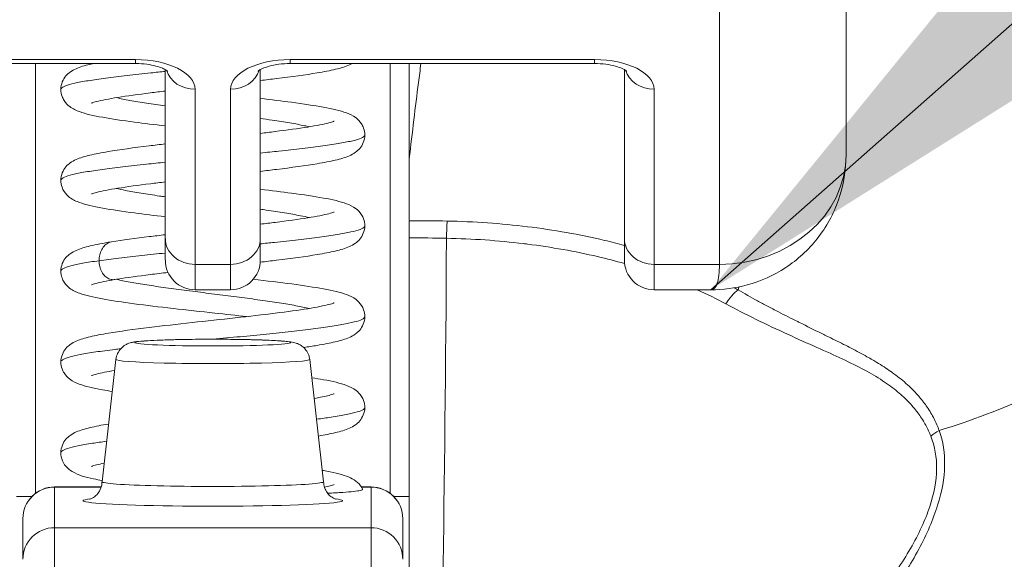
# Model space of a CAD drawing. Units: inches. Extents: x 4 to 262, y 5 to 161.
# Drawn here: x 92 to 92, y 51 to 51 of the extents above; entities that cross this region are included whole.
import ezdxf

# ---------------------------------------------------------------- set-up
doc = ezdxf.new("R2010")
doc.units = ezdxf.units.IN
doc.header["$LTSCALE"] = 16
doc.header["$MEASUREMENT"] = 0
for name, color, linetype, lineweight in [('Symbol (ANSI)', 7, 'Continuous', 5), ('Visible (ANSI)', 7, 'Continuous', 5), ('Visible Narrow (ANSI)', 7, 'Continuous', 5)]:
    doc.layers.add(name, color=color, linetype=linetype, lineweight=lineweight)
doc.styles.add('Note Text (ANSI)', font='tahoma.ttf')
doc.dimstyles.new('Default (ANSI)$7', dxfattribs={"dimscale": 16, "dimtxt": 0.08, "dimasz": 0.098425, "dimexe": 0.125, "dimexo": 0.0625, "dimgap": 0.031496, "dimtad": 0, "dimtih": 1, "dimtoh": 1, "dimrnd": 1e-08, "dimzin": 0, "dimdsep": 46, "dimtxsty": 'Note Text (ANSI)', "dimcen": 0.09, "dimdle": 0.393701, "dimclrd": 256, "dimclre": 256, "dimclrt": 256, "dimadec": 0, "dimazin": 0, "dimtfac": 1.25, "dimtofl": 0, "dimtmove": 0, "dimatfit": 3, "dimfxl": 1, "dimtolj": 1, "dimtzin": 0, "dimlwd": -1, "dimlwe": -1, "dimarcsym": 0})

msp = doc.modelspace()

# ---------------------------------------------------------------- linework, layer by layer
at = {"layer": 'Visible (ANSI)'}
for p, q in [((92.16232, 51.18405), (92.16232, 51.00689)), ((91.53122, 51.06358), (91.72059, 51.06358)), ((91.73909, 50.95472), (91.73909, 51.05979)), ((91.79815, 50.95472), (91.79815, 51.05979)), ((91.81665, 51.06358), (92.00602, 51.06358)), ((91.89067, 51.00217), (91.89067, 51.06358)), ((92.02453, 51.05979), (92.02453, 50.95472)), ((91.89067, 50.95514), (91.89067, 50.96585)), ((91.73909, 50.95472), (91.73909, 50.94138)), ((91.79815, 50.95472), (91.79815, 50.94138)), ((91.89067, 50.95514), (91.89067, 50.59632)), ((92.02453, 50.94138), (92.02453, 50.95472)), ((91.7576, 50.92287), (91.77965, 50.92287)), ((92.07831, 50.92287), (92.04303, 50.92287)), ((91.70838, 50.87956), (91.69973, 50.8035)), ((91.82887, 50.87956), (91.83752, 50.8035)), ((91.6702, 50.80022), (91.69926, 50.80022)), ((91.86101, 50.80022), (91.86705, 50.80022)), ((91.65051, 50.75522), (91.65051, 50.78044)), ((91.88673, 50.78044), (91.88673, 50.75522))]:
    msp.add_line(p, q, dxfattribs=at)
for centre, radius, start, end in [((91.7576, 50.94138), 0.0185, 179.99986, 270), ((91.77965, 50.94138), 0.0185, 270, 0.00011), ((92.04303, 50.94138), 0.0185, 179.99989, 270), ((91.6702, 50.78054), 0.01969, 90, 180.00013), ((91.86705, 50.78054), 0.01969, 359.99987, 90)]:
    msp.add_arc(centre, radius, start, end, dxfattribs=at)
for centre, major_axis, ratio, start_param, end_param in [((91.93325, 51.00028), (-0.04252, 0.00342), 0.66963, 6.260998, 6.336958), ((91.89073, 49.62107), (0.00005, -1.68494), 0.00002, 3.751213, 3.787897), ((91.76862, 50.80348), (-0.0689, 0), 0.042782, 6.278319, 9.429644)]:
    msp.add_ellipse(centre, major_axis=major_axis, ratio=ratio, start_param=start_param, end_param=end_param, dxfattribs=at)
for points, knots in [([(91.67413, 51.04745), (91.67413, 51.04905), (91.67447, 51.0507), (91.67563, 51.05359), (91.67644, 51.05487), (91.67813, 51.05687), (91.67901, 51.05763), (91.68116, 51.05918), (91.68238, 51.05982), (91.68623, 51.06154), (91.68893, 51.06231), (91.69285, 51.06325), (91.69356, 51.06342), (91.69431, 51.06358)], [0, 0, 0, 0, 0.0151894, 0.0151894, 0.0301063, 0.0301063, 0.0452537, 0.0452537, 0.0676915, 0.0676915, 0.1171223, 0.1171223, 0.1277757, 0.1277757, 0.1277757, 0.1277757]), ([(91.74061, 51.05877), (91.74061, 51.05877), (91.74059, 51.05879), (91.74044, 51.05892), (91.74012, 51.05918), (91.73903, 51.05985), (91.73823, 51.06027), (91.73614, 51.06115), (91.73479, 51.06161), (91.73158, 51.06247), (91.72968, 51.06285), (91.7255, 51.06341), (91.72322, 51.06356), (91.72081, 51.06358), (91.7207, 51.06358), (91.72059, 51.06358)], [3.59997, 3.59997, 3.59997, 3.59997, 3.65258, 3.65258, 3.826922, 3.826922, 4.012786, 4.012786, 4.221081, 4.221081, 4.452478, 4.452478, 4.700472, 4.700472, 4.712389, 4.712389, 4.712389, 4.712389]), ([(91.81665, 51.06358), (91.8143, 51.06358), (91.81195, 51.06343), (91.80756, 51.06286), (91.80552, 51.06244), (91.80207, 51.0615), (91.80063, 51.06097), (91.79848, 51.06), (91.79772, 51.05956), (91.79683, 51.05896), (91.79664, 51.05877), (91.79664, 51.05877)], [4.712389, 4.712389, 4.712389, 4.712389, 4.966699, 4.966699, 5.214965, 5.214965, 5.445289, 5.445289, 5.649446, 5.649446, 5.824808, 5.824808, 5.824808, 5.824808]), ([(91.85527, 51.06358), (91.85471, 51.06328), (91.85415, 51.06301), (91.8509, 51.06157), (91.84815, 51.06079), (91.84158, 51.05922), (91.83778, 51.05849), (91.82636, 51.05658), (91.81768, 51.05539), (91.80495, 51.05383), (91.80159, 51.05343), (91.79815, 51.05304)], [0.0578831, 0.0578831, 0.0578831, 0.0578831, 0.0681674, 0.0681674, 0.1184251, 0.1184251, 0.1682991, 0.1682991, 0.2502301, 0.2502301, 0.2780779, 0.2780779, 0.2780779, 0.2780779]), ([(91.89802, 51.06358), (91.89751, 51.05967), (91.897, 51.05572), (91.89456, 51.03654), (91.89266, 51.02074), (91.89079, 51.00433)], [-0.2772129, -0.2772129, -0.2772129, -0.2772129, -0.2194374, -0.2194374, -0.000001, -0.000001, -0.000001, -0.000001]), ([(92.00602, 51.06358), (92.00838, 51.06358), (92.01073, 51.06343), (92.01512, 51.06286), (92.01716, 51.06244), (92.02061, 51.0615), (92.02205, 51.06097), (92.0242, 51.06), (92.02496, 51.05956), (92.02585, 51.05896), (92.02604, 51.05877), (92.02604, 51.05877)], [1.570796, 1.570796, 1.570796, 1.570796, 1.825107, 1.825107, 2.073372, 2.073372, 2.303696, 2.303696, 2.507854, 2.507854, 2.683216, 2.683216, 2.683216, 2.683216]), ([(91.73909, 51.02479), (91.73236, 51.02557), (91.7259, 51.02635), (91.71252, 51.02812), (91.7058, 51.02913), (91.69433, 51.03121), (91.68971, 51.03224), (91.68371, 51.03441), (91.68175, 51.03523), (91.67846, 51.03771), (91.67723, 51.03888), (91.67568, 51.04132), (91.67524, 51.04221), (91.67441, 51.04451), (91.67413, 51.046), (91.67413, 51.04745)], [0.4081031, 0.4081031, 0.4081031, 0.4081031, 0.4627962, 0.4627962, 0.5322521, 0.5322521, 0.6051072, 0.6051072, 0.6422392, 0.6422392, 0.6626301, 0.6626301, 0.6723301, 0.6723301, 0.6861278, 0.6861278, 0.6861278, 0.6861278]), ([(91.73909, 51.04647), (91.7359, 51.04609), (91.73279, 51.04572), (91.72225, 51.04441), (91.71529, 51.04345), (91.70398, 51.04164), (91.69935, 51.04072), (91.69511, 51.03962), (91.69413, 51.0393), (91.69338, 51.03902), (91.69324, 51.03895), (91.69324, 51.03895)], [0.431684, 0.431684, 0.431684, 0.431684, 0.4579414, 0.4579414, 0.5244171, 0.5244171, 0.5887172, 0.5887172, 0.6166709, 0.6166709, 0.6299247, 0.6299247, 0.6299247, 0.6299247]), ([(91.79815, 51.04186), (91.80501, 51.04107), (91.81159, 51.04027), (91.82503, 51.03848), (91.83174, 51.03748), (91.84314, 51.03539), (91.84774, 51.03436), (91.85368, 51.03217), (91.85561, 51.03136), (91.85886, 51.02887), (91.86008, 51.02769), (91.86159, 51.02527), (91.86202, 51.0244), (91.86284, 51.02213), (91.86311, 51.02065), (91.86311, 51.0192)], [0.4081465, 0.4081465, 0.4081465, 0.4081465, 0.4638705, 0.4638705, 0.5333517, 0.5333517, 0.6062965, 0.6062965, 0.6428278, 0.6428278, 0.6629392, 0.6629392, 0.6723695, 0.6723695, 0.6860916, 0.6860916, 0.6860916, 0.6860916]), ([(91.79815, 51.02018), (91.80131, 51.02055), (91.80438, 51.02092), (91.81489, 51.02223), (91.82186, 51.02318), (91.8332, 51.025), (91.83784, 51.02591), (91.8421, 51.02702), (91.84309, 51.02734), (91.84387, 51.02763), (91.84401, 51.0277), (91.84401, 51.0277)], [0.4315947, 0.4315947, 0.4315947, 0.4315947, 0.4575258, 0.4575258, 0.5240118, 0.5240118, 0.588336, 0.588336, 0.6163243, 0.6163243, 0.6296521, 0.6296521, 0.6296521, 0.6296521]), ([(91.86311, 51.0192), (91.86311, 51.0176), (91.86277, 51.01595), (91.86162, 51.01306), (91.86081, 51.01179), (91.85911, 51.00978), (91.85822, 51.00901), (91.85605, 51.00744), (91.8548, 51.0068), (91.85086, 51.00506), (91.8481, 51.00428), (91.84152, 51.00272), (91.83774, 51.00199), (91.82635, 51.00008), (91.81767, 50.9989), (91.80494, 50.99734), (91.80159, 50.99694), (91.79815, 50.99654)], [0, 0, 0, 0, 0.0152326, 0.0152326, 0.0301823, 0.0301823, 0.0455139, 0.0455139, 0.0683138, 0.0683138, 0.1187833, 0.1187833, 0.168348, 0.168348, 0.2502448, 0.2502448, 0.278081, 0.278081, 0.278081, 0.278081]), ([(91.67414, 50.99095), (91.67414, 50.99255), (91.67447, 50.99421), (91.67563, 50.9971), (91.67644, 50.99837), (91.67814, 51.00039), (91.67903, 51.00115), (91.68118, 51.0027), (91.6824, 51.00333), (91.68626, 51.00505), (91.68897, 51.00582), (91.69547, 51.00738), (91.69926, 51.00812), (91.71068, 51.01004), (91.71942, 51.01124), (91.73224, 51.01281), (91.73562, 51.01321), (91.73909, 51.01361)], [0, 0, 0, 0, 0.0152167, 0.0152167, 0.0301563, 0.0301563, 0.045411, 0.045411, 0.0678135, 0.0678135, 0.117399, 0.117399, 0.1673809, 0.1673809, 0.249889, 0.249889, 0.2779896, 0.2779896, 0.2779896, 0.2779896]), ([(92.16232, 51.00686), (92.16232, 50.99741), (92.16074, 50.98779), (92.15463, 50.97016), (92.15012, 50.96187), (92.13896, 50.94769), (92.13226, 50.94154), (92.11749, 50.93184), (92.10926, 50.92816), (92.09347, 50.92386), (92.08582, 50.92286), (92.07828, 50.92285)], [0, 0, 0, 0, 0.0731419, 0.0731419, 0.1436542, 0.1436542, 0.211716, 0.211716, 0.2795089, 0.2795089, 0.3382183, 0.3382183, 0.3382183, 0.3382183]), ([(91.73909, 50.96829), (91.73234, 50.96907), (91.72585, 50.96986), (91.71246, 50.97163), (91.70574, 50.97264), (91.69429, 50.97473), (91.68967, 50.97575), (91.68368, 50.97793), (91.68172, 50.97874), (91.67844, 50.98123), (91.67721, 50.98241), (91.67567, 50.98484), (91.67523, 50.98573), (91.67441, 50.98802), (91.67414, 50.98951), (91.67414, 50.99095)], [0.4081, 0.4081, 0.4081, 0.4081, 0.4629765, 0.4629765, 0.5324377, 0.5324377, 0.6053046, 0.6053046, 0.6423402, 0.6423402, 0.6626882, 0.6626882, 0.6723714, 0.6723714, 0.6861196, 0.6861196, 0.6861196, 0.6861196]), ([(91.73909, 50.98997), (91.7359, 50.9896), (91.73279, 50.98922), (91.72225, 50.98791), (91.71529, 50.98696), (91.70398, 50.98514), (91.69935, 50.98423), (91.69512, 50.98312), (91.69414, 50.98281), (91.69338, 50.98252), (91.69324, 50.98246), (91.69324, 50.98246)], [0.4316877, 0.4316877, 0.4316877, 0.4316877, 0.457942, 0.457942, 0.5244124, 0.5244124, 0.5887045, 0.5887045, 0.6166513, 0.6166513, 0.6299549, 0.6299549, 0.6299549, 0.6299549]), ([(91.79815, 50.98537), (91.80503, 50.98457), (91.81164, 50.98377), (91.82509, 50.98198), (91.83179, 50.98097), (91.84319, 50.97888), (91.84778, 50.97785), (91.85371, 50.97566), (91.85563, 50.97485), (91.85888, 50.97236), (91.8601, 50.97117), (91.8616, 50.96875), (91.86203, 50.96788), (91.86284, 50.96562), (91.86311, 50.96414), (91.86311, 50.96271)], [0.4081417, 0.4081417, 0.4081417, 0.4081417, 0.4640622, 0.4640622, 0.5335498, 0.5335498, 0.6065099, 0.6065099, 0.642938, 0.642938, 0.6630048, 0.6630048, 0.6724273, 0.6724273, 0.6860824, 0.6860824, 0.6860824, 0.6860824]), ([(91.79815, 50.96369), (91.80135, 50.96406), (91.80446, 50.96443), (91.81501, 50.96575), (91.82197, 50.9667), (91.83327, 50.96852), (91.8379, 50.96943), (91.84213, 50.97054), (91.84312, 50.97085), (91.84387, 50.97114), (91.84401, 50.9712), (91.84401, 50.9712)], [0.2562978, 0.2562978, 0.2562978, 0.2562978, 0.2825957, 0.2825957, 0.3490703, 0.3490703, 0.4133714, 0.4133714, 0.4413146, 0.4413146, 0.4544085, 0.4544085, 0.4544085, 0.4544085]), ([(91.86311, 50.96271), (91.86311, 50.9611), (91.86277, 50.95945), (91.86161, 50.95656), (91.86081, 50.95529), (91.85911, 50.95328), (91.85821, 50.95251), (91.85603, 50.95094), (91.85478, 50.95029), (91.85084, 50.94855), (91.84808, 50.94778), (91.8415, 50.94622), (91.83772, 50.94549), (91.82635, 50.94358), (91.81766, 50.9424), (91.80492, 50.94084), (91.80155, 50.94044), (91.7981, 50.94004)], [0, 0, 0, 0, 0.0152503, 0.0152503, 0.0302164, 0.0302164, 0.045569, 0.045569, 0.0684209, 0.0684209, 0.1189407, 0.1189407, 0.1683374, 0.1683374, 0.250272, 0.250272, 0.2782052, 0.2782052, 0.2782052, 0.2782052]), ([(91.70569, 50.9527), (91.71241, 50.95378), (91.72042, 50.95487), (91.73234, 50.95633), (91.73567, 50.95672), (91.73909, 50.95712)], [0, 0, 0, 0, 0.0750013, 0.0750013, 0.1026924, 0.1026924, 0.1026924, 0.1026924]), ([(91.67414, 50.93446), (91.67414, 50.93606), (91.67447, 50.93771), (91.67563, 50.94061), (91.67644, 50.94188), (91.67815, 50.9439), (91.67905, 50.94467), (91.68121, 50.94622), (91.68243, 50.94685), (91.6863, 50.94857), (91.68902, 50.94934), (91.69605, 50.95102), (91.70052, 50.95187), (91.70569, 50.9527)], [0, 0, 0, 0, 0.0152382, 0.0152382, 0.0301964, 0.0301964, 0.0455352, 0.0455352, 0.0680234, 0.0680234, 0.1177342, 0.1177342, 0.1753694, 0.1753694, 0.1753694, 0.1753694]), ([(91.78961, 50.90621), (91.78321, 50.90693), (91.77656, 50.90766), (91.76119, 50.90933), (91.7523, 50.91029), (91.73537, 50.91221), (91.72715, 50.91319), (91.71235, 50.91515), (91.70564, 50.91616), (91.69421, 50.91825), (91.6896, 50.91928), (91.68363, 50.92146), (91.68168, 50.92227), (91.6784, 50.92477), (91.67718, 50.92595), (91.67566, 50.92838), (91.67522, 50.92926), (91.67441, 50.93155), (91.67414, 50.93302), (91.67414, 50.93446)], [0.2773719, 0.2773719, 0.2773719, 0.2773719, 0.3281116, 0.3281116, 0.395206, 0.395206, 0.4633524, 0.4633524, 0.5328239, 0.5328239, 0.6057218, 0.6057218, 0.6425535, 0.6425535, 0.6628073, 0.6628073, 0.6724433, 0.6724433, 0.6861075, 0.6861075, 0.6861075, 0.6861075]), ([(91.74077, 50.93367), (91.73699, 50.93323), (91.73331, 50.93279), (91.72225, 50.93142), (91.71529, 50.93046), (91.70894, 50.92944), (91.70835, 50.92935), (91.70777, 50.92925)], [0.4271007, 0.4271007, 0.4271007, 0.4271007, 0.4579429, 0.4579429, 0.5244069, 0.5244069, 0.5313621, 0.5313621, 0.5313621, 0.5313621]), ([(91.79373, 50.92938), (91.80222, 50.92841), (91.81039, 50.92744), (91.82513, 50.92548), (91.83182, 50.92447), (91.84321, 50.92238), (91.8478, 50.92135), (91.85373, 50.91916), (91.85565, 50.91835), (91.8589, 50.91585), (91.86011, 50.91466), (91.86161, 50.91224), (91.86204, 50.91137), (91.86284, 50.9091), (91.86311, 50.90764), (91.86311, 50.90621)], [0.3962631, 0.3962631, 0.3962631, 0.3962631, 0.4641636, 0.4641636, 0.5336549, 0.5336549, 0.606623, 0.606623, 0.6429987, 0.6429987, 0.6630435, 0.6630435, 0.6724994, 0.6724994, 0.6860777, 0.6860777, 0.6860777, 0.6860777]), ([(91.70777, 50.92925), (91.70261, 50.92839), (91.69836, 50.9275), (91.69462, 50.92647), (91.69378, 50.92618), (91.6933, 50.92599), (91.69323, 50.92596), (91.69323, 50.92596)], [0, 0, 0, 0, 0.06221426, 0.06221426, 0.089478, 0.089478, 0.09863207, 0.09863207, 0.09863207, 0.09863207]), ([(91.67414, 50.87796), (91.67414, 50.87956), (91.67448, 50.88122), (91.67563, 50.88412), (91.67644, 50.88539), (91.67815, 50.8874), (91.67905, 50.88817), (91.68123, 50.88974), (91.68246, 50.89037), (91.68634, 50.89208), (91.68905, 50.89286), (91.69558, 50.89442), (91.69938, 50.89515), (91.71082, 50.89707), (91.71957, 50.89827), (91.73741, 50.90045), (91.74649, 50.90147), (91.76456, 50.90346), (91.77377, 50.90445), (91.79125, 50.90638), (91.79977, 50.90735), (91.81501, 50.90925), (91.82197, 50.9102), (91.83327, 50.91202), (91.8379, 50.91294), (91.84213, 50.91404), (91.84311, 50.91436), (91.84387, 50.91464), (91.84401, 50.91471), (91.84401, 50.91471)], [0, 0, 0, 0, 0.0152543, 0.0152543, 0.0302263, 0.0302263, 0.045583, 0.045583, 0.0682613, 0.0682613, 0.117942, 0.117942, 0.1678581, 0.1678581, 0.2503852, 0.2503852, 0.3215471, 0.3215471, 0.39029, 0.39029, 0.4579131, 0.4579131, 0.5243818, 0.5243818, 0.5886756, 0.5886756, 0.6166115, 0.6166115, 0.6297893, 0.6297893, 0.6297893, 0.6297893]), ([(91.86311, 50.90621), (91.86311, 50.90461), (91.86277, 50.90295), (91.86161, 50.90006), (91.8608, 50.89879), (91.8591, 50.89678), (91.85821, 50.89601), (91.85602, 50.89443), (91.85477, 50.89379), (91.85084, 50.89206), (91.84809, 50.89128), (91.8415, 50.88972), (91.83771, 50.88899), (91.83084, 50.88784), (91.82806, 50.88741), (91.82511, 50.88698)], [0, 0, 0, 0, 0.015262, 0.015262, 0.0302389, 0.0302389, 0.0456053, 0.0456053, 0.0684883, 0.0684883, 0.1188372, 0.1188372, 0.1684419, 0.1684419, 0.1981383, 0.1981383, 0.1981383, 0.1981383]), ([(91.70838, 50.87956), (91.70852, 50.88086), (91.70889, 50.88215), (91.70999, 50.88447), (91.71073, 50.88553), (91.71241, 50.8873), (91.71337, 50.88803), (91.71505, 50.88902), (91.7158, 50.88934), (91.71698, 50.88977), (91.71746, 50.88991), (91.71861, 50.8902), (91.71921, 50.89031), (91.72164, 50.8907), (91.72361, 50.89088), (91.72839, 50.89123), (91.73106, 50.89137), (91.7382, 50.89167), (91.74307, 50.89181), (91.75316, 50.89201), (91.75846, 50.89207), (91.76903, 50.89212), (91.77443, 50.8921), (91.7847, 50.892), (91.78971, 50.89191), (91.79875, 50.89168), (91.80289, 50.89153), (91.80993, 50.89117), (91.81283, 50.89096), (91.81646, 50.89056), (91.81755, 50.89043), (91.81934, 50.89002), (91.81985, 50.88989), (91.82101, 50.88951), (91.82167, 50.88925), (91.82309, 50.88852), (91.82387, 50.88803), (91.8253, 50.88684), (91.82597, 50.88616), (91.82724, 50.88447), (91.82782, 50.88341), (91.82854, 50.88142), (91.82876, 50.8805), (91.82887, 50.87956)], [0, 0, 0, 0, 0.0101015, 0.0101015, 0.0199862, 0.0199862, 0.0296294, 0.0296294, 0.0377089, 0.0377089, 0.0449846, 0.0449846, 0.0568687, 0.0568687, 0.0925396, 0.0925396, 0.1243072, 0.1243072, 0.1678668, 0.1678668, 0.2085979, 0.2085979, 0.2487729, 0.2487729, 0.2888646, 0.2888646, 0.3291738, 0.3291738, 0.37039, 0.37039, 0.3939584, 0.3939584, 0.4023637, 0.4023637, 0.4099805, 0.4099805, 0.4177702, 0.4177702, 0.4252935, 0.4252935, 0.4344742, 0.4344742, 0.4417369, 0.4417369, 0.4417369, 0.4417369]), ([(91.70611, 50.85965), (91.70395, 50.86), (91.7019, 50.86035), (91.69414, 50.86177), (91.68954, 50.86279), (91.68359, 50.86498), (91.68164, 50.8658), (91.67838, 50.8683), (91.67716, 50.86948), (91.67564, 50.87191), (91.67521, 50.87279), (91.6744, 50.87507), (91.67414, 50.87653), (91.67414, 50.87796)], [0.5092683, 0.5092683, 0.5092683, 0.5092683, 0.5331467, 0.5331467, 0.6060709, 0.6060709, 0.6427297, 0.6427297, 0.6629039, 0.6629039, 0.6724985, 0.6724985, 0.6860949, 0.6860949, 0.6860949, 0.6860949]), ([(91.7076, 50.87272), (91.70289, 50.87193), (91.69898, 50.87114), (91.69511, 50.87013), (91.69413, 50.86981), (91.69337, 50.86953), (91.69323, 50.86946), (91.69323, 50.86946)], [0.53203231, 0.53203231, 0.53203231, 0.53203231, 0.58879531, 0.58879531, 0.61670023, 0.61670023, 0.62995686, 0.62995686, 0.62995686, 0.62995686]), ([(91.83016, 50.86818), (91.83274, 50.86777), (91.83515, 50.86736), (91.84322, 50.86588), (91.8478, 50.86485), (91.85373, 50.86266), (91.85566, 50.86185), (91.85891, 50.85934), (91.86012, 50.85815), (91.86162, 50.85573), (91.86205, 50.85485), (91.86285, 50.85259), (91.86311, 50.85113), (91.86311, 50.84971)], [0.5057541, 0.5057541, 0.5057541, 0.5057541, 0.5336756, 0.5336756, 0.606645, 0.606645, 0.6430142, 0.6430142, 0.6630568, 0.6630568, 0.6725733, 0.6725733, 0.6860764, 0.6860764, 0.6860764, 0.6860764]), ([(91.83163, 50.85529), (91.83545, 50.85597), (91.83864, 50.85663), (91.84214, 50.85755), (91.84312, 50.85786), (91.84388, 50.85815), (91.84401, 50.85821), (91.84401, 50.85821)], [0.54016952, 0.54016952, 0.54016952, 0.54016952, 0.58877291, 0.58877291, 0.6166898, 0.6166898, 0.62985557, 0.62985557, 0.62985557, 0.62985557]), ([(91.86311, 50.84971), (91.86311, 50.84811), (91.86277, 50.84646), (91.86161, 50.84356), (91.8608, 50.84229), (91.8591, 50.84028), (91.8582, 50.83951), (91.85601, 50.83793), (91.85476, 50.83729), (91.85084, 50.83557), (91.8481, 50.83479), (91.84175, 50.83328), (91.83824, 50.8326), (91.83429, 50.83192)], [0, 0, 0, 0, 0.0152675, 0.0152675, 0.0302498, 0.0302498, 0.0456225, 0.0456225, 0.0685155, 0.0685155, 0.1186369, 0.1186369, 0.1650463, 0.1650463, 0.1650463, 0.1650463]), ([(91.67414, 50.82146), (91.67414, 50.82307), (91.67448, 50.82472), (91.67563, 50.82762), (91.67644, 50.82889), (91.67815, 50.8309), (91.67905, 50.83167), (91.68124, 50.83325), (91.68249, 50.83389), (91.68637, 50.8356), (91.68909, 50.83637), (91.69562, 50.83793), (91.69942, 50.83866), (91.70376, 50.83939), (91.70378, 50.83939), (91.70381, 50.8394)], [0, 0, 0, 0, 0.0152642, 0.0152642, 0.0302444, 0.0302444, 0.0456127, 0.0456127, 0.068482, 0.068482, 0.1181671, 0.1181671, 0.1680144, 0.1680144, 0.1683237, 0.1683237, 0.1683237, 0.1683237]), ([(91.69981, 50.80423), (91.69793, 50.80458), (91.69617, 50.80493), (91.68922, 50.80644), (91.68541, 50.80726), (91.67981, 50.81063), (91.67835, 50.81169), (91.67632, 50.81426), (91.67566, 50.81531), (91.67452, 50.81801), (91.67414, 50.81977), (91.67414, 50.82146)], [0.5339807, 0.5339807, 0.5339807, 0.5339807, 0.5573308, 0.5573308, 0.633299, 0.633299, 0.6575792, 0.6575792, 0.6699845, 0.6699845, 0.686162, 0.686162, 0.686162, 0.686162]), ([(91.70104, 50.81502), (91.69921, 50.81465), (91.69764, 50.81429), (91.6951, 50.81363), (91.69413, 50.81331), (91.69337, 50.81303), (91.69323, 50.81296), (91.69323, 50.81296)], [0.56122991, 0.56122991, 0.56122991, 0.56122991, 0.5888257, 0.5888257, 0.61672382, 0.61672382, 0.62992905, 0.62992905, 0.62992905, 0.62992905]), ([(91.83671, 50.81058), (91.83693, 50.81054), (91.83715, 50.8105), (91.8432, 50.80939), (91.84779, 50.80836), (91.85335, 50.80631), (91.8549, 50.80564), (91.85787, 50.80373), (91.85926, 50.80263), (91.86097, 50.80032), (91.86141, 50.79961), (91.86178, 50.79884)], [0.5308916, 0.5308916, 0.5308916, 0.5308916, 0.533585, 0.533585, 0.6065466, 0.6065466, 0.6361002, 0.6361002, 0.6591275, 0.6591275, 0.6675822, 0.6675822, 0.6675822, 0.6675822]), ([(91.69192, 50.7926), (91.69192, 50.7926), (91.69193, 50.79261), (91.69201, 50.79263), (91.69216, 50.79267), (91.69266, 50.79284), (91.69288, 50.79293), (91.69359, 50.79325), (91.69415, 50.79352), (91.69555, 50.79453), (91.69626, 50.79511), (91.69776, 50.79692), (91.69853, 50.79809), (91.69947, 50.80078), (91.69972, 50.80213), (91.69972, 50.80348)], [9.2443634, 9.2443634, 9.2443634, 9.2443634, 9.2607247, 9.2607247, 9.3067865, 9.3067865, 9.3315552, 9.3315552, 9.3657148, 9.3657148, 9.3894502, 9.3894502, 9.4098475, 9.4098475, 9.424778, 9.424778, 9.424778, 9.424778]), ([(91.83752, 50.80348), (91.83752, 50.80219), (91.83775, 50.8009), (91.83852, 50.79858), (91.83908, 50.79759), (91.84029, 50.79586), (91.84093, 50.79522), (91.84213, 50.79418), (91.84265, 50.79384), (91.84357, 50.79329), (91.84394, 50.79312), (91.84463, 50.79282), (91.84487, 50.79274), (91.84525, 50.79262), (91.84532, 50.7926), (91.84532, 50.7926)], [6.2831853, 6.2831853, 6.2831853, 6.2831853, 6.2974618, 6.2974618, 6.3131265, 6.3131265, 6.3323682, 6.3323682, 6.3548338, 6.3548338, 6.3810415, 6.3810415, 6.4175795, 6.4175795, 6.4635998, 6.4635998, 6.4635998, 6.4635998]), ([(91.83804, 50.80004), (91.83861, 50.80017), (91.83914, 50.80029), (91.84109, 50.80076), (91.84227, 50.80109), (91.84365, 50.80155), (91.84401, 50.80172), (91.84401, 50.80172)], [0.57122283, 0.57122283, 0.57122283, 0.57122283, 0.5808236, 0.5808236, 0.60859344, 0.60859344, 0.63022964, 0.63022964, 0.63022964, 0.63022964])]:
    msp.add_open_spline(points, degree=3, knots=knots, dxfattribs=at)
msp.add_open_spline([(92.16232, 51.00689), (92.16232, 51.00688), (92.16232, 51.00687), (92.16232, 51.00686)], degree=3, dxfattribs=at)
at = {"layer": 'Visible Narrow (ANSI)'}
for p, q in [((92.08358, 51.11586), (92.08358, 50.9387)), ((91.53122, 51.06606), (91.72059, 51.06606)), ((91.72059, 51.06358), (91.72059, 51.06606)), ((91.81665, 51.06606), (92.00602, 51.06606)), ((91.81665, 51.06358), (91.81665, 51.06606)), ((92.00602, 51.06358), (92.00602, 51.06606)), ((91.65839, 50.79629), (91.65839, 51.06358)), ((91.87886, 51.06358), (91.87886, 50.79629)), ((91.89079, 51.00433), (91.89079, 51.06358)), ((91.7576, 50.9387), (91.7576, 51.04755)), ((91.77965, 50.9387), (91.77965, 51.04755)), ((92.04303, 51.04755), (92.04303, 50.9387)), ((91.7576, 50.9387), (91.77965, 50.9387)), ((91.7576, 50.9387), (91.7576, 50.92287)), ((91.77965, 50.9387), (91.77965, 50.92287)), ((92.04303, 50.92287), (92.04303, 50.9387)), ((92.08358, 50.9387), (92.04303, 50.9387)), ((91.70136, 50.93158), (91.70136, 50.93158)), ((92.13038, 50.90403), (92.13038, 50.90403)), ((92.13038, 50.89321), (92.13038, 50.89321)), ((92.24556, 50.84388), (92.24556, 50.84388)), ((91.6702, 50.80022), (91.6702, 50.80011)), ((91.6702, 50.80011), (91.69922, 50.80011)), ((91.6702, 50.77489), (91.6702, 50.80011)), ((91.86108, 50.80011), (91.86705, 50.80011)), ((91.86705, 50.80011), (91.86705, 50.80022)), ((91.86705, 50.80011), (91.86705, 50.77489)), ((91.65604, 50.79421), (91.64658, 50.79421)), ((91.88121, 50.79421), (91.89067, 50.79421)), ((91.6702, 50.77489), (91.86705, 50.77489)), ((91.6702, 50.77489), (91.6702, 50.74964)), ((91.86705, 50.74964), (91.86705, 50.77489))]:
    msp.add_line(p, q, dxfattribs=at)
for centre, major_axis, ratio, start_param, end_param in [((91.72059, 51.04755), (0.03701, 0), 0.5, 0, 1.570796), ((91.81665, 51.04755), (-0.03701, 0), 0.5, 4.712389, 6.283185), ((92.00602, 51.04755), (0.03701, 0), 0.5, 0, 1.570796), ((91.7576, 51.06358), (-0.0185, 0), 0.866025, 0.262731, 1.570796), ((91.77965, 51.06358), (0.0185, 0), 0.866025, 4.712389, 6.020454), ((92.04303, 51.06358), (-0.0185, 0), 0.866025, 0.262731, 1.570796), ((92.08358, 51.00689), (0.07874, 0), 0.86601, 4.712405, 6.283138), ((91.89069, 50.52152), (-0.73689, 0), 0.602968, 4.680351, 4.71241), ((91.91429, 50.9496), (-0.00038, -0.02008), 0.025246, 3.788689, 4.444327), ((91.7576, 50.95472), (-0.0185, 0), 0.866025, 6.283184, 7.853982), ((91.77965, 50.95472), (0.0185, 0), 0.866025, 4.712389, 6.283186), ((91.89067, 50.51259), (-0.74116, 0), 0.597102, 4.68104, 4.71239), ((91.90327, 51.10114), (0, 0.55118), 0.02, 3.555085, 4.443895), ((92.04303, 50.95472), (-0.0185, 0), 0.866025, 6.283184, 7.853982), ((92.09526, 50.9073), (-0.00951, -0.01768), 0.499899, 3.964358, 4.593885), ((91.76862, 50.87955), (-0.06025, 0), 0.042782, 6.278319, 9.429644), ((92.22822, 50.82203), (-0.01865, -0.00744), 0.769737, 4.835629, 5.152973), ((91.6702, 50.78044), (-0.01969, 0), 0.999084, 4.712388, 6.283185), ((91.86705, 50.78044), (0.01969, 0), 0.999084, 0, 1.570797), ((91.76862, 50.79168), (-0.08071, 0), 0.042782, 5.937993, 9.76997), ((91.6702, 50.75522), (-0.01969, 0), 0.999084, 4.712385, 6.283185), ((91.86705, 50.75522), (0.01969, 0), 0.999084, 0, 1.5708)]:
    msp.add_ellipse(centre, major_axis=major_axis, ratio=ratio, start_param=start_param, end_param=end_param, dxfattribs=at)
msp.add_ellipse((91.76862, 50.89002), major_axis=(-0.04851, 0), ratio=0.042782, dxfattribs=at)
for points, knots in [([(92.4576, 51.09088), (92.45761, 51.07618), (92.4559, 51.06078), (92.45236, 51.0456), (92.44882, 51.03042), (92.4435, 51.01547), (92.43647, 51.00089), (92.42943, 50.98632), (92.42064, 50.97212), (92.41026, 50.95852), (92.39987, 50.94493), (92.38785, 50.93193), (92.37439, 50.91972), (92.36092, 50.90751), (92.34601, 50.8961), (92.32987, 50.88564), (92.31372, 50.87519), (92.29637, 50.86569), (92.27798, 50.85725), (92.25958, 50.8488), (92.24014, 50.84143), (92.22024, 50.83536)], [0, 0, 0, 0, 0.1428571, 0.1428571, 0.1428571, 0.2857143, 0.2857143, 0.2857143, 0.4285714, 0.4285714, 0.4285714, 0.5714286, 0.5714286, 0.5714286, 0.7142857, 0.7142857, 0.7142857, 0.8571429, 0.8571429, 0.8571429, 1, 1, 1, 1]), ([(91.73909, 51.05871), (91.73607, 51.05841), (91.73309, 51.05811), (91.73018, 51.0578), (91.72498, 51.05726), (91.72, 51.05672), (91.71531, 51.05618), (91.71061, 51.05564), (91.70621, 51.0551), (91.70217, 51.05456), (91.69813, 51.05402), (91.69445, 51.05348), (91.69119, 51.05294), (91.68794, 51.0524), (91.6851, 51.05185), (91.68273, 51.05131), (91.68036, 51.05077), (91.67846, 51.05023), (91.67706, 51.04969), (91.67566, 51.04915), (91.67475, 51.04861), (91.67436, 51.04807), (91.67421, 51.04786), (91.67413, 51.04766), (91.67413, 51.04745)], [0.34629741, 0.34629741, 0.34629741, 0.34629741, 0.35135135, 0.35135135, 0.35135135, 0.36036036, 0.36036036, 0.36036036, 0.36936937, 0.36936937, 0.36936937, 0.37837838, 0.37837838, 0.37837838, 0.38738739, 0.38738739, 0.38738739, 0.3963964, 0.3963964, 0.3963964, 0.40540541, 0.40540541, 0.40540541, 0.40883457, 0.40883457, 0.40883457, 0.40883457]), ([(91.70868, 51.04239), (91.71112, 51.04181), (91.71394, 51.04123), (91.71708, 51.04065), (91.72023, 51.04007), (91.72371, 51.03948), (91.72745, 51.0389), (91.7311, 51.03833), (91.73501, 51.03776), (91.73909, 51.03719)], [0.43692996, 0.43692996, 0.43692996, 0.43692996, 0.44660194, 0.44660194, 0.44660194, 0.45631068, 0.45631068, 0.45631068, 0.46580699, 0.46580699, 0.46580699, 0.46580699]), ([(91.79815, 51.02946), (91.80066, 51.02911), (91.80311, 51.02876), (91.80548, 51.02841), (91.8094, 51.02782), (91.81309, 51.02724), (91.81648, 51.02666), (91.81987, 51.02608), (91.82295, 51.02549), (91.82568, 51.02491), (91.82669, 51.02469), (91.82765, 51.02448), (91.82857, 51.02426)], [0.5087172, 0.5087172, 0.5087172, 0.5087172, 0.51456311, 0.51456311, 0.51456311, 0.52427184, 0.52427184, 0.52427184, 0.53398058, 0.53398058, 0.53398058, 0.53759412, 0.53759412, 0.53759412, 0.53759412]), ([(91.86311, 51.0192), (91.86311, 51.01909), (91.86309, 51.01897), (91.86304, 51.01886), (91.86282, 51.01832), (91.8621, 51.01778), (91.86087, 51.01724), (91.85964, 51.0167), (91.8579, 51.01616), (91.85569, 51.01561), (91.85349, 51.01507), (91.85081, 51.01453), (91.8477, 51.01399), (91.84458, 51.01345), (91.84104, 51.01291), (91.83713, 51.01237), (91.83321, 51.01183), (91.82893, 51.01129), (91.82433, 51.01075), (91.81974, 51.01021), (91.81485, 51.00966), (91.80973, 51.00912), (91.80598, 51.00873), (91.80211, 51.00833), (91.79815, 51.00793)], [0.56566473, 0.56566473, 0.56566473, 0.56566473, 0.56756757, 0.56756757, 0.56756757, 0.57657658, 0.57657658, 0.57657658, 0.58558559, 0.58558559, 0.58558559, 0.59459459, 0.59459459, 0.59459459, 0.6036036, 0.6036036, 0.6036036, 0.61261261, 0.61261261, 0.61261261, 0.62162162, 0.62162162, 0.62162162, 0.62822646, 0.62822646, 0.62822646, 0.62822646]), ([(91.73909, 51.00222), (91.73508, 51.00182), (91.73114, 51.00141), (91.72734, 51.00101), (91.72222, 51.00047), (91.71734, 50.99993), (91.71275, 50.99939), (91.70817, 50.99885), (91.70389, 50.99831), (91.69998, 50.99777), (91.69608, 50.99722), (91.69254, 50.99668), (91.68944, 50.99614), (91.68634, 50.9956), (91.68367, 50.99506), (91.68147, 50.99452), (91.67928, 50.99398), (91.67756, 50.99344), (91.67634, 50.9929), (91.67512, 50.99236), (91.6744, 50.99182), (91.6742, 50.99127), (91.67416, 50.99117), (91.67414, 50.99106), (91.67414, 50.99095)], [0.65995887, 0.65995887, 0.65995887, 0.65995887, 0.66666667, 0.66666667, 0.66666667, 0.67567568, 0.67567568, 0.67567568, 0.68468468, 0.68468468, 0.68468468, 0.69369369, 0.69369369, 0.69369369, 0.7027027, 0.7027027, 0.7027027, 0.71171171, 0.71171171, 0.71171171, 0.72072072, 0.72072072, 0.72072072, 0.72249556, 0.72249556, 0.72249556, 0.72249556]), ([(91.70868, 50.98589), (91.71037, 50.98549), (91.71224, 50.98509), (91.71427, 50.98469), (91.71721, 50.98411), (91.7205, 50.98352), (91.72408, 50.98294), (91.72765, 50.98236), (91.73151, 50.98177), (91.73557, 50.98119), (91.73673, 50.98103), (91.7379, 50.98086), (91.7391, 50.98069)], [0.75059118, 0.75059118, 0.75059118, 0.75059118, 0.75728155, 0.75728155, 0.75728155, 0.76699029, 0.76699029, 0.76699029, 0.77669903, 0.77669903, 0.77669903, 0.77946847, 0.77946847, 0.77946847, 0.77946847]), ([(91.79815, 50.97296), (91.79938, 50.97279), (91.8006, 50.97262), (91.8018, 50.97245), (91.80586, 50.97187), (91.8097, 50.97128), (91.81327, 50.9707), (91.81684, 50.97012), (91.82013, 50.96953), (91.82307, 50.96895), (91.82506, 50.96855), (91.8269, 50.96816), (91.82857, 50.96776)], [0.82237846, 0.82237846, 0.82237846, 0.82237846, 0.82524272, 0.82524272, 0.82524272, 0.83495146, 0.83495146, 0.83495146, 0.84466019, 0.84466019, 0.84466019, 0.8512556, 0.8512556, 0.8512556, 0.8512556]), ([(91.86311, 50.96271), (91.86311, 50.96249), (91.86303, 50.96228), (91.86287, 50.96207), (91.86247, 50.96153), (91.86155, 50.96098), (91.86014, 50.96044), (91.85872, 50.9599), (91.85681, 50.95936), (91.85443, 50.95882), (91.85205, 50.95828), (91.84921, 50.95774), (91.84594, 50.9572), (91.84267, 50.95666), (91.83898, 50.95612), (91.83493, 50.95558), (91.83089, 50.95503), (91.82647, 50.95449), (91.82178, 50.95395), (91.81708, 50.95341), (91.81209, 50.95287), (91.80689, 50.95233), (91.80404, 50.95203), (91.80112, 50.95174), (91.79815, 50.95144)], [0.87932689, 0.87932689, 0.87932689, 0.87932689, 0.88288288, 0.88288288, 0.88288288, 0.89189189, 0.89189189, 0.89189189, 0.9009009, 0.9009009, 0.9009009, 0.90990991, 0.90990991, 0.90990991, 0.91891892, 0.91891892, 0.91891892, 0.92792793, 0.92792793, 0.92792793, 0.93693694, 0.93693694, 0.93693694, 0.94188758, 0.94188758, 0.94188758, 0.94188758]), ([(92.02452, 50.95051), (92.02047, 50.95161), (92.01637, 50.95264), (92.01222, 50.95362), (91.99674, 50.95728), (91.9806, 50.96012), (91.96419, 50.96213), (91.94778, 50.96413), (91.9311, 50.96529), (91.91429, 50.96562)], [0.4329492, 0.4329492, 0.4329492, 0.4329492, 0.5, 0.5, 0.5, 0.75, 0.75, 0.75, 1, 1, 1, 1]), ([(92.02466, 50.93917), (92.01917, 50.94072), (92.01358, 50.94216), (92.00788, 50.94349), (91.99382, 50.94678), (91.97915, 50.9494), (91.96426, 50.95129), (91.96343, 50.95139), (91.9626, 50.9515), (91.96176, 50.9516), (91.94601, 50.95351), (91.93004, 50.95461), (91.9139, 50.95492)], [0.4041334, 0.4041334, 0.4041334, 0.4041334, 0.5, 0.5, 0.5, 0.7367672, 0.7367672, 0.7367672, 0.75, 0.75, 0.75, 1, 1, 1, 1]), ([(91.69787, 50.94097), (91.69787, 50.9422), (91.69802, 50.94344), (91.69831, 50.94461), (91.6986, 50.94579), (91.69902, 50.94691), (91.69956, 50.94791), (91.7001, 50.94891), (91.70077, 50.9498), (91.70152, 50.95052), (91.70227, 50.95124), (91.7031, 50.95181), (91.70398, 50.95219), (91.70454, 50.95243), (91.70511, 50.95261), (91.70569, 50.9527)], [0, 0, 0, 0, 0.1, 0.1, 0.1, 0.2, 0.2, 0.2, 0.3, 0.3, 0.3, 0.4, 0.4, 0.4, 0.4629871, 0.4629871, 0.4629871, 0.4629871]), ([(91.73909, 50.94572), (91.73408, 50.94522), (91.72921, 50.94472), (91.72454, 50.94422), (91.71952, 50.94368), (91.71473, 50.94313), (91.71026, 50.94259), (91.70579, 50.94205), (91.70164, 50.94151), (91.69787, 50.94097)], [0.97362008, 0.97362008, 0.97362008, 0.97362008, 0.98198198, 0.98198198, 0.98198198, 0.99099099, 0.99099099, 0.99099099, 1, 1, 1, 1]), ([(91.69787, 50.94097), (91.6941, 50.94043), (91.69072, 50.93989), (91.68778, 50.93935), (91.68484, 50.93881), (91.68233, 50.93827), (91.68031, 50.93773), (91.67829, 50.93718), (91.67675, 50.93664), (91.67572, 50.9361), (91.67468, 50.93556), (91.67415, 50.93502), (91.67414, 50.93448), (91.67414, 50.93447), (91.67414, 50.93447), (91.67414, 50.93446)], [0, 0, 0, 0, 0.00900901, 0.00900901, 0.00900901, 0.01801802, 0.01801802, 0.01801802, 0.02702703, 0.02702703, 0.02702703, 0.03603604, 0.03603604, 0.03603604, 0.03615853, 0.03615853, 0.03615853, 0.03615853]), ([(91.70777, 50.92925), (91.70742, 50.92919), (91.70707, 50.92916), (91.70671, 50.92916), (91.70579, 50.92916), (91.70486, 50.92937), (91.70398, 50.92975), (91.7031, 50.93013), (91.70227, 50.9307), (91.70152, 50.93142), (91.70077, 50.93214), (91.7001, 50.93303), (91.69956, 50.93403), (91.69902, 50.93504), (91.6986, 50.93615), (91.69831, 50.93733), (91.69802, 50.9385), (91.69787, 50.93974), (91.69787, 50.94097)], [0.4617069, 0.4617069, 0.4617069, 0.4617069, 0.5, 0.5, 0.5, 0.6, 0.6, 0.6, 0.7, 0.7, 0.7, 0.8, 0.8, 0.8, 0.9, 0.9, 0.9, 1, 1, 1, 1]), ([(92.08358, 50.9387), (92.08358, 50.93375), (92.08316, 50.9297), (92.08224, 50.92692), (92.08138, 50.92431), (92.08008, 50.92288), (92.07832, 50.92287)], [0, 0, 0, 0, 0.1666667, 0.1666667, 0.1666667, 0.3225732, 0.3225732, 0.3225732, 0.3225732]), ([(91.70868, 50.9294), (91.70961, 50.92918), (91.71061, 50.92895), (91.71165, 50.92873), (91.71438, 50.92815), (91.71747, 50.92756), (91.72087, 50.92698), (91.72426, 50.9264), (91.72796, 50.92582), (91.73189, 50.92523), (91.73581, 50.92465), (91.73997, 50.92407), (91.74429, 50.92348), (91.74861, 50.9229), (91.75307, 50.92232), (91.75761, 50.92174), (91.76215, 50.92115), (91.76676, 50.92057), (91.77135, 50.91999), (91.77594, 50.9194), (91.78051, 50.91882), (91.78498, 50.91824), (91.78945, 50.91765), (91.79382, 50.91707), (91.798, 50.91649), (91.80218, 50.91591), (91.80617, 50.91532), (91.80991, 50.91474), (91.81364, 50.91416), (91.81712, 50.91357), (91.82026, 50.91299), (91.82337, 50.91242), (91.82615, 50.91184), (91.82857, 50.91127)], [0.0642514, 0.0642514, 0.0642514, 0.0642514, 0.0679612, 0.0679612, 0.0679612, 0.0776699, 0.0776699, 0.0776699, 0.0873786, 0.0873786, 0.0873786, 0.0970874, 0.0970874, 0.0970874, 0.1067961, 0.1067961, 0.1067961, 0.1165049, 0.1165049, 0.1165049, 0.1262136, 0.1262136, 0.1262136, 0.1359223, 0.1359223, 0.1359223, 0.1456311, 0.1456311, 0.1456311, 0.1553398, 0.1553398, 0.1553398, 0.1649166, 0.1649166, 0.1649166, 0.1649166]), ([(92.22024, 50.83536), (92.21937, 50.83773), (92.21834, 50.84013), (92.21711, 50.84255), (92.21587, 50.84497), (92.21444, 50.84741), (92.21277, 50.84987), (92.21136, 50.85194), (92.20978, 50.85403), (92.20801, 50.85612), (92.20768, 50.8565), (92.20735, 50.85689), (92.20701, 50.85727), (92.20482, 50.85974), (92.20236, 50.86221), (92.19958, 50.86467), (92.19698, 50.86696), (92.19411, 50.86924), (92.19094, 50.87151), (92.19072, 50.87167), (92.19049, 50.87183), (92.19026, 50.87199), (92.18754, 50.87391), (92.18459, 50.87582), (92.18142, 50.87773), (92.18059, 50.87823), (92.17975, 50.87874), (92.17889, 50.87924), (92.17774, 50.87991), (92.17657, 50.88058), (92.17536, 50.88125), (92.17223, 50.883), (92.16892, 50.88477), (92.16545, 50.88656), (92.16394, 50.88734), (92.16239, 50.88813), (92.16081, 50.88893), (92.15737, 50.89066), (92.15377, 50.89244), (92.14998, 50.89431), (92.14897, 50.8948), (92.14795, 50.89531), (92.14691, 50.89582), (92.14261, 50.89794), (92.13809, 50.90017), (92.13343, 50.90249), (92.13306, 50.90268), (92.13269, 50.90287), (92.13231, 50.90306), (92.12838, 50.90503), (92.12434, 50.90706), (92.12033, 50.90914), (92.11803, 50.91032), (92.11574, 50.91152), (92.11347, 50.91272), (92.11137, 50.91384), (92.10929, 50.91495), (92.10723, 50.91608), (92.10318, 50.91828), (92.0992, 50.92052), (92.09525, 50.92281)], [0, 0, 0, 0, 0.090909, 0.090909, 0.090909, 0.181818, 0.181818, 0.181818, 0.258572, 0.258572, 0.258572, 0.272727, 0.272727, 0.272727, 0.363636, 0.363636, 0.363636, 0.448551, 0.448551, 0.448551, 0.454545, 0.454545, 0.454545, 0.526587, 0.526587, 0.526587, 0.545455, 0.545455, 0.545455, 0.570692, 0.570692, 0.570692, 0.636364, 0.636364, 0.636364, 0.665, 0.665, 0.665, 0.727273, 0.727273, 0.727273, 0.743854, 0.743854, 0.743854, 0.812664, 0.812664, 0.812664, 0.818182, 0.818182, 0.818182, 0.876021, 0.876021, 0.876021, 0.909091, 0.909091, 0.909091, 0.939767, 0.939767, 0.939767, 1, 1, 1, 1]), ([(92.21508, 50.83184), (92.2142, 50.83408), (92.21315, 50.83635), (92.2119, 50.83864), (92.21065, 50.84093), (92.2092, 50.84324), (92.20752, 50.84556), (92.20584, 50.84788), (92.20393, 50.85021), (92.20174, 50.85254), (92.19956, 50.85487), (92.1971, 50.85719), (92.19433, 50.85949), (92.19156, 50.86179), (92.18848, 50.86408), (92.18504, 50.86634), (92.1816, 50.8686), (92.1778, 50.87084), (92.17363, 50.87308), (92.16945, 50.87532), (92.16491, 50.87756), (92.16001, 50.87985), (92.15511, 50.88214), (92.14986, 50.88449), (92.14417, 50.88702), (92.13848, 50.88956), (92.13235, 50.8923), (92.12597, 50.89522), (92.11959, 50.89814), (92.11298, 50.90124), (92.10653, 50.9044), (92.10008, 50.90755), (92.09379, 50.91076), (92.08761, 50.91411)], [0, 0, 0, 0, 0.0909091, 0.0909091, 0.0909091, 0.1818182, 0.1818182, 0.1818182, 0.2727273, 0.2727273, 0.2727273, 0.3636364, 0.3636364, 0.3636364, 0.4545455, 0.4545455, 0.4545455, 0.5454545, 0.5454545, 0.5454545, 0.6363636, 0.6363636, 0.6363636, 0.7272727, 0.7272727, 0.7272727, 0.8181818, 0.8181818, 0.8181818, 0.9090909, 0.9090909, 0.9090909, 1, 1, 1, 1]), ([(91.86311, 50.90621), (91.86311, 50.9059), (91.86294, 50.90558), (91.8626, 50.90527), (91.86201, 50.90473), (91.86091, 50.90419), (91.85931, 50.90365), (91.85771, 50.90311), (91.85562, 50.90257), (91.85307, 50.90203), (91.85053, 50.90149), (91.84752, 50.90094), (91.8441, 50.9004), (91.84068, 50.89986), (91.83685, 50.89932), (91.83267, 50.89878), (91.82849, 50.89824), (91.82396, 50.8977), (91.81916, 50.89716), (91.81436, 50.89662), (91.80928, 50.89608), (91.80401, 50.89554), (91.79874, 50.895), (91.79327, 50.89445), (91.78771, 50.89391), (91.78214, 50.89337), (91.77647, 50.89283), (91.77079, 50.89229), (91.77014, 50.89223), (91.76949, 50.89217), (91.76884, 50.8921)], [0.19299066, 0.19299066, 0.19299066, 0.19299066, 0.1981982, 0.1981982, 0.1981982, 0.20720721, 0.20720721, 0.20720721, 0.21621622, 0.21621622, 0.21621622, 0.22522523, 0.22522523, 0.22522523, 0.23423423, 0.23423423, 0.23423423, 0.24324324, 0.24324324, 0.24324324, 0.25225225, 0.25225225, 0.25225225, 0.26126126, 0.26126126, 0.26126126, 0.27027027, 0.27027027, 0.27027027, 0.27130224, 0.27130224, 0.27130224, 0.27130224]), ([(91.7114, 50.88624), (91.71019, 50.88609), (91.709, 50.88595), (91.70783, 50.8858), (91.70348, 50.88526), (91.69946, 50.88472), (91.69583, 50.88418), (91.69221, 50.88364), (91.68898, 50.8831), (91.6862, 50.88255), (91.68342, 50.88201), (91.68109, 50.88147), (91.67925, 50.88093), (91.67741, 50.88039), (91.67605, 50.87985), (91.6752, 50.87931), (91.67449, 50.87886), (91.67414, 50.87841), (91.67414, 50.87796)], [0.30388955, 0.30388955, 0.30388955, 0.30388955, 0.30630631, 0.30630631, 0.30630631, 0.31531532, 0.31531532, 0.31531532, 0.32432432, 0.32432432, 0.32432432, 0.33333333, 0.33333333, 0.33333333, 0.34234234, 0.34234234, 0.34234234, 0.34982322, 0.34982322, 0.34982322, 0.34982322]), ([(91.86311, 50.84971), (91.86311, 50.8493), (91.86281, 50.84889), (91.86222, 50.84848), (91.86144, 50.84794), (91.86015, 50.8474), (91.85838, 50.84686), (91.8566, 50.84631), (91.85434, 50.84577), (91.85162, 50.84523), (91.84891, 50.84469), (91.84574, 50.84415), (91.84217, 50.84361), (91.83938, 50.84319), (91.83635, 50.84276), (91.8331, 50.84234)], [0.5066561, 0.5066561, 0.5066561, 0.5066561, 0.51351351, 0.51351351, 0.51351351, 0.52252252, 0.52252252, 0.52252252, 0.53153153, 0.53153153, 0.53153153, 0.54054054, 0.54054054, 0.54054054, 0.54758364, 0.54758364, 0.54758364, 0.54758364]), ([(91.98473, 50.60762), (91.99272, 50.60986), (92.00105, 50.61244), (92.00977, 50.61547), (92.0185, 50.61851), (92.02761, 50.62199), (92.03707, 50.62603), (92.04654, 50.63007), (92.05635, 50.63466), (92.0665, 50.63994), (92.07664, 50.64522), (92.08711, 50.6512), (92.09792, 50.65811), (92.10872, 50.66502), (92.11985, 50.67288), (92.13058, 50.68145), (92.1413, 50.69002), (92.15162, 50.69931), (92.16064, 50.7084), (92.16966, 50.71749), (92.17741, 50.72636), (92.18433, 50.73525), (92.19125, 50.74413), (92.1973, 50.75304), (92.20241, 50.76193), (92.20753, 50.77081), (92.21162, 50.77969), (92.21437, 50.78798), (92.21711, 50.79627), (92.21852, 50.80398), (92.21864, 50.81127), (92.21876, 50.81856), (92.2176, 50.82544), (92.21508, 50.83184)], [0, 0, 0, 0, 0.0909091, 0.0909091, 0.0909091, 0.1818182, 0.1818182, 0.1818182, 0.2727273, 0.2727273, 0.2727273, 0.3636364, 0.3636364, 0.3636364, 0.4545455, 0.4545455, 0.4545455, 0.5454545, 0.5454545, 0.5454545, 0.6363636, 0.6363636, 0.6363636, 0.7272727, 0.7272727, 0.7272727, 0.8181818, 0.8181818, 0.8181818, 0.9090909, 0.9090909, 0.9090909, 1, 1, 1, 1]), ([(91.98874, 50.59769), (91.99673, 50.60012), (92.00527, 50.60299), (92.01415, 50.60631), (92.02302, 50.60963), (92.03222, 50.61341), (92.04179, 50.61777), (92.05136, 50.62213), (92.06129, 50.62707), (92.07155, 50.63273), (92.0818, 50.63838), (92.09238, 50.64476), (92.10328, 50.65211), (92.11418, 50.65947), (92.12539, 50.6678), (92.13617, 50.67687), (92.14696, 50.68595), (92.1573, 50.69575), (92.16631, 50.70532), (92.17531, 50.71489), (92.18298, 50.72422), (92.18979, 50.73354), (92.1966, 50.74286), (92.20255, 50.75217), (92.20754, 50.76148), (92.21253, 50.7708), (92.21657, 50.7801), (92.21931, 50.78882), (92.22204, 50.79753), (92.22347, 50.80565), (92.22364, 50.81339), (92.2238, 50.82114), (92.22271, 50.8285), (92.22024, 50.83536)], [0, 0, 0, 0, 0.0909091, 0.0909091, 0.0909091, 0.1818182, 0.1818182, 0.1818182, 0.2727273, 0.2727273, 0.2727273, 0.3636364, 0.3636364, 0.3636364, 0.4545455, 0.4545455, 0.4545455, 0.5454545, 0.5454545, 0.5454545, 0.6363636, 0.6363636, 0.6363636, 0.7272727, 0.7272727, 0.7272727, 0.8181818, 0.8181818, 0.8181818, 0.9090909, 0.9090909, 0.9090909, 1, 1, 1, 1]), ([(91.70258, 50.82863), (91.69946, 50.82821), (91.69655, 50.8278), (91.69388, 50.82738), (91.6904, 50.82684), (91.68733, 50.8263), (91.68472, 50.82576), (91.6821, 50.82522), (91.67995, 50.82468), (91.67828, 50.82414), (91.67662, 50.8236), (91.67544, 50.82306), (91.67478, 50.82252), (91.67435, 50.82217), (91.67414, 50.82181), (91.67414, 50.82146)], [0.62370827, 0.62370827, 0.62370827, 0.62370827, 0.63063063, 0.63063063, 0.63063063, 0.63963964, 0.63963964, 0.63963964, 0.64864865, 0.64864865, 0.64864865, 0.65765766, 0.65765766, 0.65765766, 0.66348916, 0.66348916, 0.66348916, 0.66348916]), ([(91.86178, 50.79884), (91.86192, 50.79857), (91.86135, 50.7983), (91.85838, 50.79762), (91.85472, 50.7972), (91.84658, 50.79663), (91.84339, 50.79644), (91.84001, 50.79629)], [0.1475272, 0.1475272, 0.1475272, 0.1475272, 0.209553, 0.209553, 0.3190097, 0.3190097, 0.377579, 0.377579, 0.377579, 0.377579])]:
    msp.add_open_spline(points, degree=3, knots=knots, dxfattribs=at)
for points in [[(92.09525, 50.92281), (92.09446, 50.92324), (92.09366, 50.92367), (92.09286, 50.9241)], [(92.09578, 50.92465), (92.0956, 50.92404), (92.09543, 50.92343), (92.09525, 50.92281)], [(92.08761, 50.91411), (92.08191, 50.91719), (92.07599, 50.92011), (92.06986, 50.92287)]]:
    msp.add_open_spline(points, degree=3, dxfattribs=at)

# ---------------------------------------------------------------- leaders
at = {"layer": 'Symbol (ANSI)', "annotation_type": 0, "has_hookline": 1, "hookline_direction": 0, "text_width": 17.28129}
msp.add_leader([(92.07828, 50.92285), (99.2293, 57.24398), (100.8041, 57.24398)], dimstyle='Default (ANSI)$7', override={"dimtad": 0}, dxfattribs=at)

doc.saveas('drawing.dxf')
